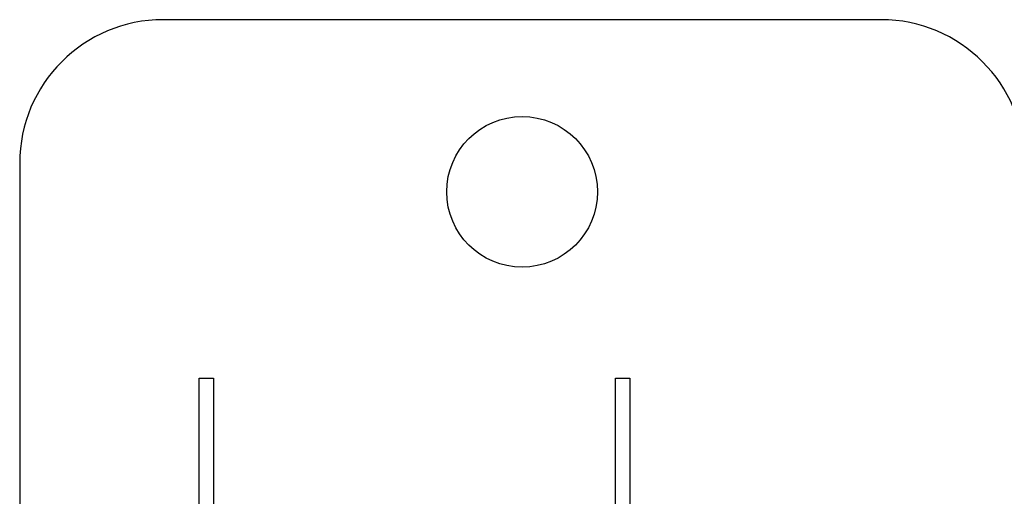
# Model space of a CAD drawing. Units: millimetres. Extents: x 63981 to 303970, y -19131 to 15677.
# Drawn here: x 72688 to 73031, y -13330 to -13164 of the extents above; entities that cross this region are included whole.
import ezdxf

# ---------------------------------------------------------------- set-up
doc = ezdxf.new("R2010")
doc.units = ezdxf.units.MM
doc.header["$LTSCALE"] = 46.255
doc.layers.add('NOTE', color=7, linetype='CONTINUOUS')

msp = doc.modelspace()

# ---------------------------------------------------------------- linework, layer by layer
at = {"layer": 'NOTE', "color": 82, "linetype": 'Continuous'}
for p, q in [((72987.7012, -13163.8908), (72737.7012, -13163.8908)), ((72687.7012, -13213.8908), (72687.7012, -13584.5613)), ((72750.2012, -13288.8908), (72755.2012, -13288.8908)), ((72750.2012, -13338.8908), (72750.2012, -13288.8908)), ((72755.2012, -13288.8908), (72755.2012, -13360.4145)), ((72895.2012, -13288.8908), (72900.2012, -13288.8908)), ((72895.2012, -13360.4145), (72895.2012, -13288.8908)), ((72900.2012, -13288.8908), (72900.2012, -13339.1691))]:
    msp.add_line(p, q, dxfattribs=at)
msp.add_circle((72862.7012, -13223.8908), 26.25, dxfattribs=at)
for centre, start, end in [((72737.7012, -13213.8908), 90, 180), ((72987.7012, -13213.8908), 0, 90)]:
    msp.add_arc(centre, 50, start, end, dxfattribs=at)

doc.saveas('drawing.dxf')
